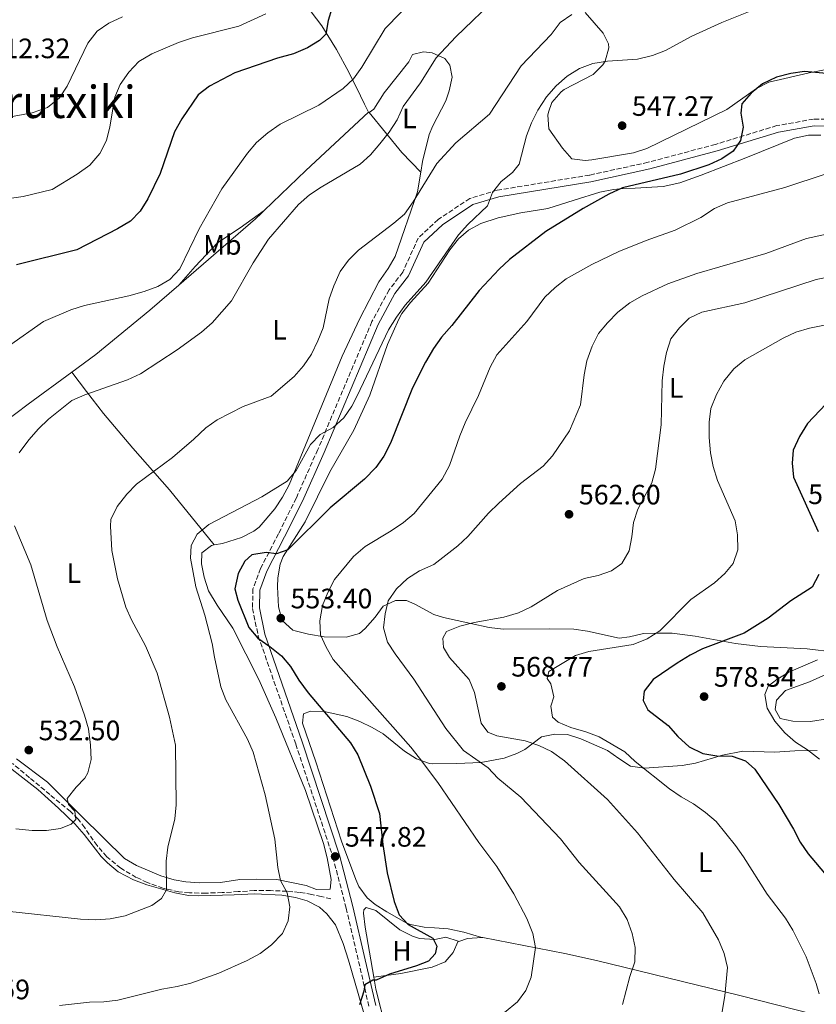
# Model space of a CAD drawing. Units: metres. Extents: x 586982 to 590423, y 4728979 to 4731336.
# Drawn here: x 588218 to 588502, y 4729641 to 4729992 of the extents above; entities that cross this region are included whole.
import ezdxf
from ezdxf.enums import TextEntityAlignment as Align

# ---------------------------------------------------------------- set-up
doc = ezdxf.new("R2010")
doc.units = ezdxf.units.M
doc.header["$MEASUREMENT"] = 0
doc.linetypes.add('DGN Style 3', pattern=[2.435890702152634, 1.739921930109024, -0.6959687720436097])
for name, color, linetype, lineweight in [('Balsa-alberca', 142, 'Continuous', 0), ('Barranco lineal', 142, 'DGN Style 3', 13), ('Camino', 7, 'DGN Style 3', 0), ('Cota de punto acotado terreno', 7, 'Continuous', 0), ('Curva de nivel directora', 30, 'Continuous', 30), ('Curva de nivel intermedia', 30, 'Continuous', 0), ('Etiqueta de uso rústico', 92, 'Continuous', 0), ('Línea de cambio de uso (parcela vista)', 92, 'Continuous', 0), ('Margen derecho', 7, 'Continuous', 0), ('Punto acotado terreno (símbolo)', 7, 'Continuous', 0), ('Texto de Área (paraje) menor', 7, 'Continuous', 0)]:
    doc.layers.add(name, color=color, linetype=linetype, lineweight=lineweight)
doc.styles.add('Style-Arial', font='arial.ttf')

# ---------------------------------------------------------------- blocks, each defined once
blk = doc.blocks.new('5PATER')
at = {"layer": 'Balsa-alberca', "linetype": 'Continuous', "lineweight": 0}
h = blk.add_hatch(color=51, dxfattribs=at)
edge = h.paths.add_edge_path()
edge.add_ellipse((0, 0), major_axis=(-0.1095731443231308, -0.1110710700762829), ratio=0.9994222409660317, start_angle=0, end_angle=360)

msp = doc.modelspace()

# ---------------------------------------------------------------- linework, layer by layer
at = {"layer": 'Barranco lineal', "color": 142, "linetype": 'DGN Style 3', "lineweight": 13}
msp.add_polyline3d([(588328.5700000003, 4729678.949999999, 546.3399999999965), (588325.1699999999, 4729679.74, 545.929999999993), (588321.7800000003, 4729680.529999999, 545.5099999999948), (588317.4100000003, 4729681.26, 544.9799999999959), (588312.9800000004, 4729681.640000001, 544.4600000000064), (588307.1200000001, 4729681.91, 543.8800000000047), (588301.2699999996, 4729681.880000001, 543.3000000000029), (588295.5800000001, 4729681.539999999, 542.4199999999983), (588289.8899999997, 4729681.16, 541.529999999999), (588284.04, 4729681, 540.8300000000017), (588278.1799999997, 4729681.08, 540.1399999999994), (588274.3600000005, 4729681.449999999, 539.679999999993), (588268.7300000004, 4729682.779999999, 538.9900000000052), (588263.1699999999, 4729684.789999999, 538.3000000000029), (588259.2000000002, 4729686.600000001, 537.75), (588253.7000000002, 4729689.9, 536.8699999999953), (588248.7000000002, 4729693.99, 536.1399999999994), (588245.2699999996, 4729697.92, 535.6900000000023), (588240.8399999999, 4729704.33, 535.1000000000058), (588238.5, 4729707.390000001, 534.8099999999977), (588235.7800000003, 4729710.100000001, 534.5), (588228.4800000004, 4729716.109999999, 533.7200000000012), (588221.1799999997, 4729722.140000001, 532.9499999999971), (588215.1100000005, 4729727.25, 532.3399999999965)], dxfattribs=at)
at = {"layer": 'Camino', "color": 7, "linetype": 'DGN Style 3', "lineweight": 0}
msp.add_polyline3d([(588507.4299999987, 4729956.890000002, 551.5200000000042), (588500.6200000002, 4729956.970000002, 551.279999999999), (588487.5199999998, 4729954.640000001, 551.279999999999), (588465.6299999985, 4729947.95, 549.8099999999978), (588441.6299999993, 4729941.560000001, 549.0700000000071), (588420.7600000016, 4729937, 548.0899999999966), (588387.8799999978, 4729931.590000001, 544.6600000000036), (588378.1200000012, 4729928.699999999, 543.6699999999983), (588366.7899999988, 4729921.170000001, 542.6900000000023), (588359.6899999998, 4729914.560000001, 542.1999999999971), (588354.1800000002, 4729902.380000002, 543.429999999993), (588349.3299999975, 4729896.11, 543.429999999993), (588343.23, 4729884.76, 543.6699999999983), (588323.8999999979, 4729839.119999999, 545.3899999999994), (588316.2299999989, 4729821.840000002, 547.1100000000007), (588309.8799999988, 4729809.070000002, 549.0700000000071), (588303.530000001, 4729796.750000002, 550.5399999999937), (588300.8099999984, 4729789.470000002, 550.7899999999937), (588300.6599999988, 4729782.460000002, 550.7899999999937), (588302.7100000005, 4729772.640000001, 550.300000000003), (588316.0700000003, 4729734.150000001, 547.8399999999965), (588329.3099999992, 4729693.850000001, 547.6000000000059), (588334.05, 4729675.62, 547.8399999999965), (588338.469999999, 4729656.619999999, 548.8300000000019), (588342.1799999995, 4729640.380000001, 550.7899999999937)], dxfattribs=at)
at = {"layer": 'Curva de nivel directora', "color": 30, "linetype": 'Continuous', "lineweight": 30, "flags": 128}
for points, elevation in [([(588328.9800000007, 4729996.420000001), (588327.6199999994, 4729992.12), (588326.779999999, 4729987.2), (588324.5100000004, 4729984.990000002), (588320.25, 4729982.37), (588315.3199999993, 4729980.220000002), (588309.5700000003, 4729978.65), (588294.36, 4729973.420000001), (588285.2699999994, 4729968.690000001), (588281.2699999985, 4729965.670000001), (588275.4599999993, 4729957.07), (588272.8799999999, 4729952.380000001), (588267.73, 4729937.560000001), (588263.3699999992, 4729928.550000002), (588260.6600000003, 4729924.160000001), (588257.2000000001, 4729920.54), (588252.5499999986, 4729917.789999999), (588238.0699999991, 4729910.37), (588216.5099999986, 4729904.99)], 525.0000000000001), ([(588506.539999999, 4729973.09), (588497.4199999995, 4729973.930000001), (588492.4699999986, 4729973.230000001), (588487.3599999989, 4729971.86), (588482.399999999, 4729969.590000002), (588478.3400000001, 4729966.17), (588475.0399999986, 4729962.36), (588474.7300000001, 4729959.140000002), (588475.5199999991, 4729954.039999999), (588474.529999999, 4729949.33), (588471.9200000005, 4729945.560000001), (588467.8599999992, 4729942.800000001), (588463.3199999996, 4729940.699999999), (588453.2099999998, 4729937.380000004), (588432.5299999999, 4729932.420000001), (588427.6699999984, 4729930.200000001), (588418.4699999985, 4729925.090000002), (588405.1899999992, 4729916.87), (588392.2699999998, 4729906.880000002), (588388.5799999996, 4729903.500000002), (588381.4400000004, 4729895.800000002), (588371.6799999994, 4729883.410000003), (588368.0499999993, 4729879.270000001), (588365.1399999993, 4729875.210000001), (588362.3099999995, 4729870.350000001), (588357.629999999, 4729861.100000001), (588349.8799999997, 4729841.400000001), (588347.5100000004, 4729836.810000001), (588344.6000000001, 4729832.750000002), (588340.5199999987, 4729828.609999999), (588328.3799999994, 4729818.400000001), (588313.2800000008, 4729803.45), (588309.1799999992, 4729801.980000002), (588305.5599999982, 4729802.449999999), (588300.4599999997, 4729801.560000001), (588297.9699999997, 4729799.310000001), (588295.4899999987, 4729794.980000001), (588294.3499999989, 4729789.480000001), (588295.4199999995, 4729785.430000001), (588299.369999999, 4729775.75), (588302.5099999994, 4729771.850000001)], 550.0000000000001), ([(588509.3199999996, 4729859.990000002), (588498.4900000001, 4729848.4), (588495.5300000008, 4729843.770000001), (588493.2899999989, 4729838.949999999), (588492.9899999994, 4729834.340000001), (588493.480000001, 4729829.36), (588502.2899999999, 4729809.880000001)], 575.0000000000001), ([(588502.4499999986, 4729794.57), (588500.0899999982, 4729790.140000002), (588492.4399999996, 4729785.230000001), (588484.3799999994, 4729779.02), (588475.8200000009, 4729773.689999999), (588461.0399999997, 4729768.080000001), (588456.5699999993, 4729765.840000002), (588451.9499999991, 4729763.040000001), (588443.4299999987, 4729757.140000002), (588440.1999999988, 4729752.970000002), (588439.8899999983, 4729749.680000001), (588441.4900000007, 4729746.400000002), (588448.7999999998, 4729740.710000001), (588452.28, 4729736.820000002), (588456.2599999986, 4729733.189999999), (588461.1799999982, 4729730.720000003), (588466.1200000002, 4729729.960000002), (588471.5499999995, 4729729.79), (588476.2900000003, 4729728.200000001), (588479.6399999986, 4729725.240000002), (588488.2499999985, 4729712.65), (588493.4699999999, 4729703.790000001), (588495.7999999991, 4729699.130000004), (588498.6699999989, 4729695.04), (588505.8199999993, 4729686.590000001)], 575.0000000000001), ([(588302.5099999994, 4729771.850000001), (588306.8500000001, 4729768.980000001), (588310.9800000008, 4729765.610000002), (588314.1399999991, 4729761.74), (588317.1099999996, 4729756.869999999), (588320.4800000003, 4729752.380000001), (588335.599999999, 4729734.630000002), (588338.1399999983, 4729730.32), (588342.7400000005, 4729719.140000002), (588345.9099999999, 4729709.4), (588347.0499999999, 4729698.29), (588348.6900000006, 4729688.28), (588351.1299999991, 4729677.970000002), (588352.9399999996, 4729673.310000001), (588356.1499999993, 4729669.78), (588364.8699999988, 4729664.930000001), (588366.3699999986, 4729662.100000001), (588365.7999999986, 4729659.300000002), (588363.3800000001, 4729656.789999999), (588359.0399999993, 4729655.050000003), (588349.4500000004, 4729652.090000001), (588344.7199999986, 4729649.990000002), (588343.5400000006, 4729649.980000001), (588340.6500000006, 4729648.250000001), (588340.2999999997, 4729645.980000002), (588338.82, 4729641.160000001)], 550.0000000000001)]:
    msp.add_lwpolyline(points, dxfattribs=dict(at, elevation=elevation))
at = {"layer": 'Curva de nivel intermedia', "color": 30, "linetype": 'Continuous', "lineweight": 0, "flags": 128}
for points, elevation in [([(588388.1400000014, 4730000.970000002), (588373.1700000003, 4729986.34), (588366.0500000012, 4729978.850000001), (588360.5000000012, 4729969.869999999), (588354.3299999998, 4729961.489999999), (588352.1799999997, 4729956.649999999), (588349.4100000003, 4729952.350000001), (588346.0199999994, 4729948.09), (588342.7200000003, 4729944.249999999), (588339.03, 4729940.880000001), (588325.1200000006, 4729932.749999999), (588320.9500000019, 4729929.96), (588316.9900000012, 4729926.54), (588306.4000000008, 4729914.199999999), (588300.88, 4729905.679999999), (588293.1700000009, 4729892.119999998), (588286.280000002, 4729884.289999999), (588282.4900000012, 4729881.019999998), (588273.7600000005, 4729874.76), (588260.6800000003, 4729866.189999999), (588256.1500000019, 4729864.06), (588240.8499999997, 4729858.689999999), (588236.2899999999, 4729856.63), (588227.9600000017, 4729850.019999999), (588224.3300000017, 4729846.580000001)], 535), ([(588358.8899999997, 4730000.509999999), (588347.8700000002, 4729989.310000001), (588339.6600000004, 4729975.499999999), (588336.6299999994, 4729971.34), (588332.9900000006, 4729967.899999999), (588324.230000001, 4729961.939999999), (588310.4600000001, 4729955.109999999), (588306.1000000014, 4729952.09), (588302.1100000015, 4729948.569999999), (588298.8100000002, 4729944.810000001), (588289.6799999995, 4729932.060000001), (588281.6200000016, 4729917.829999999), (588274.7599999997, 4729903.600000001), (588271.2400000015, 4729899.8), (588266.940000001, 4729897.23)], 530.0000000000001), ([(588254.3400000012, 4729993.4), (588249.4200000018, 4729991.13), (588245.3200000002, 4729988.28), (588241.9200000004, 4729984.09), (588234.6200000002, 4729968.720000001), (588231.8900000011, 4729964.539999999), (588227.5700000006, 4729961.109999999), (588222.0899999999, 4729959.17), (588211.170000001, 4729957.220000001)], 515.0000000000001), ([(588305.4100000008, 4729994.470000002), (588295.7900000005, 4729990.130000001), (588279.23, 4729985.939999999), (588274.2600000012, 4729984.33), (588264.7300000004, 4729980.210000001), (588260.1799999997, 4729977.49), (588256.6200000012, 4729973.749999999), (588253.520000001, 4729969.350000001), (588251.5300000017, 4729964.759999999), (588249.8300000007, 4729954.249999999), (588248.5800000012, 4729949.300000001), (588246.2000000008, 4729944.679999998), (588242.6700000013, 4729940.579999999), (588238.1500000019, 4729937.289999999), (588229.2100000011, 4729931.810000001), (588218.9600000005, 4729929.390000001), (588213.9300000014, 4729928.63)], 520), ([(588414.4299999995, 4729994.270000001), (588410.3300000001, 4729991.409999999), (588407.1400000005, 4729987.109999998), (588396.3700000015, 4729975.899999999), (588385.1100000006, 4729958.769999999), (588373.1400000012, 4729948.489999999), (588366.3200000017, 4729941.130000001), (588357.9000000017, 4729927.42), (588354.8300000007, 4729923.09), (588351.0300000008, 4729919.84), (588338.4500000011, 4729910.25), (588334.8500000003, 4729906.640000001), (588331.9199999999, 4729902.59), (588329.6800000003, 4729897.560000001), (588328.0000000016, 4729892.84), (588325.8899999994, 4729882.520000001), (588323.9000000001, 4729877.929999999), (588321.6300000014, 4729873.15), (588318.8799999999, 4729868.970000001), (588315.5400000005, 4729865.210000001), (588307.2500000002, 4729858.190000001), (588297.3200000017, 4729854.46), (588288.0400000011, 4729849.759999999), (588283.9599999996, 4729846.869999999), (588279.7500000009, 4729842.83), (588272.1199999999, 4729836.369999998), (588259.3400000014, 4729826.770000001), (588255.8300000001, 4729823.220000001)], 540.0000000000001), ([(588477.360000001, 4729995.180000001), (588467.8700000005, 4729991.390000002), (588457.2700000012, 4729986.500000001), (588447.8200000008, 4729981.369999999), (588443.1500000015, 4729979.599999999), (588437.8699999999, 4729978.289999999), (588427.1699999999, 4729977.59), (588421.9100000006, 4729976.739999999), (588417.2200000011, 4729975.029999999), (588412.790000001, 4729972.260000001), (588408.8300000003, 4729968.81), (588405.3700000002, 4729964.949999999), (588402.3300000004, 4729960.159999999), (588400.1100000008, 4729955.680000001), (588398.24, 4729950.98), (588395.740000001, 4729940.92), (588393.250000001, 4729937.91), (588389.2600000014, 4729934.689999999), (588386.1900000002, 4729930.739999999), (588384.4500000011, 4729925.99), (588377.4000000014, 4729919.439999999), (588374.0199999996, 4729915.76), (588362.3800000009, 4729898.77), (588355.0300000017, 4729890.63), (588351.9600000005, 4729886.369999999), (588349.1300000009, 4729881.81), (588337.9800000017, 4729858.310000001), (588336.0000000015, 4729854.569999999), (588333.1600000005, 4729850.439999999), (588329.4000000008, 4729846.989999999), (588324.8000000009, 4729844.459999999), (588321.3099999996, 4729840.890000001), (588316.2300000011, 4729831.67), (588312.9500000001, 4729827.880000001), (588303.9800000002, 4729822.329999999), (588285.1100000008, 4729812.480000001), (588280.9800000002, 4729809.000000001), (588278.8300000001, 4729804.899999999), (588278.5999999997, 4729800.390000001), (588280.4500000004, 4729790.220000001), (588283.630000001, 4729780.109999998)], 545), ([(588505.1100000007, 4729937.449999999), (588490.3899999998, 4729932.559999999), (588469.890000001, 4729927.060000001), (588465.2999999999, 4729925.08), (588460.3700000013, 4729921.939999999), (588451.2400000006, 4729917.369999999), (588440.9800000011, 4729913.73), (588431.2100000011, 4729909.77), (588421.5700000008, 4729905.140000001), (588412.4800000003, 4729900.010000001), (588408.5000000017, 4729896.98), (588404.8700000017, 4729893.499999999), (588398.4200000011, 4729884.849999999), (588387.7000000011, 4729872.859999999), (588385.3000000005, 4729868.470000001), (588381.1699999999, 4729858.409999999), (588376.4900000016, 4729848.670000001), (588374.5100000014, 4729844.079999999), (588370.820000001, 4729833.489999999), (588368.1900000002, 4729828.63), (588358.2900000006, 4729816.289999999), (588354.4400000017, 4729813.109999998), (588350.0600000006, 4729810.140000001), (588340.8499999995, 4729804.529999998), (588336.690000002, 4729801.019999999), (588329.9000000015, 4729792.810000001), (588327.4899999998, 4729788.15), (588325.5600000009, 4729783.539999999), (588324.6199999999, 4729778.099999999), (588324.8800000013, 4729773.099999999), (588326.9199999998, 4729768.66), (588329.4500000001, 4729764.34), (588357.03, 4729733.039999999), (588360.1600000014, 4729729.140000001), (588366.7000000017, 4729720.4), (588381.350000001, 4729699.01), (588387.6699999998, 4729690.519999998), (588393.8300000001, 4729680.789999999), (588398.3899999998, 4729671.899999999), (588400.4999999999, 4729666.55), (588401.49, 4729661.640000001), (588399.97, 4729651.069999999), (588398.0600000012, 4729646.220000002), (588395.0700000006, 4729642.210000001), (588390.4400000015, 4729638.439999999)], 555.0000000000001), ([(588508.5100000005, 4729916.609999998), (588498.0800000011, 4729914.439999999), (588483.5700000003, 4729909.05), (588458.99, 4729901.91), (588448.6400000011, 4729898.24), (588439.5199999993, 4729893.899999999), (588435.1500000019, 4729891.470000001), (588430.9000000005, 4729888.09), (588427.2000000012, 4729884.38), (588423.9300000012, 4729880.54), (588421.7300000017, 4729876.05), (588419.8400000008, 4729870.74), (588418.8900000008, 4729865.83), (588417.570000002, 4729855.09), (588413.6100000013, 4729845.87), (588407.5800000008, 4729836.92), (588404.2500000005, 4729833.189999999), (588396.13, 4729827.029999999), (588388.3899999995, 4729819.98), (588384.790000001, 4729816.509999999), (588377.4400000017, 4729808.16), (588373.7800000004, 4729804.760000001), (588365.2700000011, 4729798.130000001), (588360.2000000017, 4729795.939999999), (588355.9100000003, 4729793.180000001), (588351.9100000014, 4729789.499999999), (588349.0400000014, 4729785.24), (588347.9200000016, 4729780.560000001), (588347.3800000007, 4729775.58), (588348.770000001, 4729770.49), (588351.470000001, 4729766.279999999), (588358.1100000017, 4729757.249999999), (588369.5700000017, 4729739.71), (588375.7899999998, 4729731.829999999), (588384.600000001, 4729725.609999998), (588388.1000000013, 4729722.039999999), (588396.32, 4729715.149999999), (588410.4400000018, 4729700.34), (588417.0700000013, 4729691.880000002), (588431.39, 4729676.069999999), (588434.2199999997, 4729671.640000001), (588435.99, 4729666.55), (588437.0800000008, 4729661.55), (588436.930000001, 4729656.55), (588435.0700000013, 4729651.269999999), (588432.4600000007, 4729641.310000001)], 560), ([(588516.6399999998, 4729902.789999999), (588501.4699999996, 4729899.8), (588476.1400000005, 4729891.499999999), (588460.7600000004, 4729888.09), (588456.2100000016, 4729886.019999998), (588452.8600000012, 4729882.539999999), (588449.7300000018, 4729878.650000001), (588448.1500000015, 4729873.760000001), (588447.2300000007, 4729868.84), (588446.700000001, 4729863.609999998), (588446.320000001, 4729848.009999999), (588444.22, 4729832.159999999), (588442.9700000006, 4729827.310000001), (588437.9900000005, 4729817.930000001), (588436.4000000012, 4729813.189999999), (588435.8800000005, 4729807.979999999), (588434.8300000001, 4729803.089999998), (588432.2500000005, 4729798.539999997), (588428.5500000013, 4729795.849999999), (588423.8300000007, 4729794.21), (588418.8000000014, 4729793.130000001), (588409.3399999999, 4729788.849999998), (588399.9900000001, 4729783.03), (588395.4500000007, 4729780.940000001), (588390.2000000001, 4729779.349999999), (588379.6800000013, 4729777.439999999), (588374.5899999995, 4729776.189999998), (588369.8300000009, 4729774.220000001), (588368.4600000007, 4729771.839999998), (588368.7400000001, 4729768.62), (588370.8700000002, 4729765.039999999), (588377.9000000021, 4729757.12), (588379.7500000006, 4729752.470000001), (588382.1800000002, 4729741.640000002), (588384.5300000017, 4729738.369999999), (588387.7000000011, 4729737.130000001), (588397.7900000007, 4729735.289999999), (588402.7300000004, 4729733.639999999), (588407.2300000021, 4729731.46), (588411.820000001, 4729728.17), (588427.160000001, 4729714.41), (588437.8600000008, 4729702.499999999), (588450.9600000012, 4729685.810000001), (588461.1100000012, 4729673.98), (588466.6600000011, 4729664.38), (588468.7000000018, 4729659.519999999), (588469.92, 4729654.5), (588469.0300000004, 4729644.349999998), (588467.22, 4729633.769999999)], 565.0000000000001), ([(588266.940000001, 4729897.23), (588262.0599999994, 4729895.509999999), (588256.5899999999, 4729893.939999999), (588240.8099999995, 4729890.550000001), (588235.8800000009, 4729888.91), (588226.130000001, 4729884.769999999), (588213.7100000002, 4729876.039999999)], 530.0000000000001), ([(588453.410000001, 4729715.3), (588449.2100000011, 4729718.21), (588436.9800000002, 4729727.890000001), (588433.3600000015, 4729731.34), (588424.1600000014, 4729736.750000001), (588419.49, 4729738.529999999), (588414.15, 4729740.079999999), (588409.5600000012, 4729741.930000001), (588407.5400000006, 4729743.789999999), (588407.0199999998, 4729747.699999998), (588408.0900000005, 4729750.939999999), (588407.0100000009, 4729755.640000001), (588405.6100000016, 4729757.569999999), (588406.2500000009, 4729760.01), (588415.7000000012, 4729765.759999999), (588420.5000000001, 4729767.180000001), (588436.2500000015, 4729769.640000002), (588441.3000000007, 4729771.710000001), (588445.8200000003, 4729774.529999999), (588456.850000001, 4729785.67), (588465.3200000002, 4729791.589999998), (588469.0100000004, 4729794.960000001), (588471.980000001, 4729798.509999999), (588473.6300000004, 4729803.390000001), (588473.520000001, 4729808.689999999), (588472.6200000001, 4729813.779999999), (588466.3600000016, 4729828.08), (588464.8200000017, 4729833.119999998), (588463.8400000003, 4729838.02), (588463.4, 4729843.42), (588463.3799999999, 4729848.859999998), (588463.97, 4729853.82), (588466.0100000007, 4729858.769999999), (588468.6100000002, 4729863.53), (588472.2400000001, 4729867.92), (588476.1100000015, 4729871.08), (588489.7700000008, 4729878.880000001), (588494.3100000003, 4729880.970000001), (588499.1800000007, 4729882.42), (588504.4700000016, 4729883.539999999)], 570.0000000000001), ([(588224.3300000017, 4729846.580000001), (588220.97, 4729842.62), (588217.4400000006, 4729837.970000001)], 535), ([(588255.8300000001, 4729823.220000001), (588252.3699999999, 4729818.8), (588250.2199999996, 4729814.249999999), (588249.9900000016, 4729811.869999998), (588250.5700000006, 4729803.109999998), (588252.5000000017, 4729793.07), (588255.5300000004, 4729782.970000001), (588257.5800000001, 4729778.41), (588262.530000001, 4729769.220000001), (588266.6700000005, 4729759.429999999), (588271.0200000004, 4729743.789999999), (588273.1900000006, 4729733.730000001), (588273.4499999998, 4729712.470000001), (588272.9300000013, 4729707.499999999), (588270.4500000002, 4729697.369999999), (588269.9200000005, 4729692.4), (588269.9500000018, 4729682.199999998), (588268.1900000004, 4729679.119999998), (588264.7900000007, 4729676.600000001), (588255.2399999998, 4729672.949999999), (588249.9100000011, 4729671.779999998), (588244.7800000014, 4729671.470000001), (588239.35, 4729671.650000001), (588213.1200000001, 4729674.529999999)], 540.0000000000001), ([(588215.8, 4729811.989999999), (588221.6000000003, 4729798.07), (588227.49, 4729778.15), (588231.0700000008, 4729768.779999998), (588237.1900000008, 4729754.5), (588240.8300000018, 4729744.399999999), (588242.1900000009, 4729739.59), (588242.9400000018, 4729733.749999999), (588243.1699999998, 4729728.680000001), (588241.9600000007, 4729723.829999999), (588240.8400000008, 4729722.01), (588237.7699999998, 4729718.739999999), (588234.6000000001, 4729714.699999998), (588235.0700000018, 4729712.600000001), (588237.3899999997, 4729710.17), (588237.7100000015, 4729707.250000001), (588236.0000000016, 4729705.529999999), (588232.2000000018, 4729704.09), (588227.2599999999, 4729703.27), (588222.1600000013, 4729703.27), (588216.3000000007, 4729703.92)], 535), ([(588283.630000001, 4729780.109999998), (588286.3300000012, 4729770.019999999), (588287.0800000001, 4729765.079999999), (588289.38, 4729754.539999999), (588291.1500000003, 4729749.859999999), (588298.8799999995, 4729735.87), (588300.9100000013, 4729731.289999999), (588305.1500000014, 4729716.02), (588308.6400000005, 4729700.189999999), (588309.6599999998, 4729690.16), (588310.6800000012, 4729685.509999999), (588313.0500000005, 4729681.05), (588314.0000000005, 4729676.139999999), (588313.4100000004, 4729671.140000002), (588311.3300000017, 4729666.600000001), (588307.4400000002, 4729662.509999999), (588303.4300000003, 4729659.519999999), (588298.7300000021, 4729656.92), (588288.7000000004, 4729652.42), (588278.6199999999, 4729648.939999999), (588273.7699999994, 4729647.699999998), (588268.2900000011, 4729646.809999999), (588252.6500000014, 4729642.88), (588247.7000000007, 4729642.199999998), (588242.5900000009, 4729642.089999998), (588231.8300000008, 4729640.91)], 545), ([(588502.0400000018, 4729764.23), (588491.8100000013, 4729759.769999999), (588487.530000001, 4729757.189999999), (588484.4599999998, 4729754.8), (588483.1900000003, 4729751.769999999), (588484.0399999997, 4729746.9), (588486.8400000003, 4729742.31), (588490.3600000008, 4729738.099999999), (588494.1600000006, 4729734.849999999), (588498.4200000009, 4729732.039999999), (588502.69, 4729728.739999999)], 580.0000000000001), ([(588502.5600000004, 4729645.07), (588501.5299999999, 4729648.800000001), (588497.9400000003, 4729658.3), (588493.1600000014, 4729667.76), (588490.5400000018, 4729672.02), (588484.1, 4729680.640000001), (588475.6300000009, 4729693.899999999), (588472.7400000008, 4729697.98), (588465.8699999999, 4729706.49), (588462.0700000002, 4729709.759999999), (588457.8000000009, 4729712.829999999), (588453.410000001, 4729715.3)], 570.0000000000001)]:
    msp.add_lwpolyline(points, dxfattribs=dict(at, elevation=elevation))
at = {"layer": 'Línea de cambio de uso (parcela vista)', "color": 92, "linetype": 'Continuous', "lineweight": 0, "extrusion": (-0.6608088961566614, 0.697107897455359, 0.2781585556217595), "elevation": 2908658.738000239, "flags": 128}
msp.add_lwpolyline([(-3680956.407954583, -841755.4154857703), (-3680976.882912025, -841755.8319202866), (-3681007.475633839, -841754.9574078025)], dxfattribs=at)
at = {"layer": 'Línea de cambio de uso (parcela vista)', "color": 92, "linetype": 'Continuous', "lineweight": 0, "extrusion": (-0.1024083886836909, 0.1216099624660403, 0.987280881490277), "elevation": 515485.3249769642, "flags": 128}
msp.add_lwpolyline([(-3496765.344195834, -3197744.282526341), (-3496765.344195834, -3197744.534121255)], dxfattribs=at)
at = {"layer": 'Línea de cambio de uso (parcela vista)', "color": 92, "linetype": 'Continuous', "lineweight": 0, "extrusion": (-0.697974628718487, -0.4765378762617562, 0.5345494085238758), "elevation": -2664367.679360407, "flags": 128}
msp.add_lwpolyline([(-3574568.230117166, 1685849.829095113), (-3574577.786449038, 1685846.835498424), (-3574596.108347597, 1685843.711745357)], dxfattribs=at)
at = {"layer": 'Línea de cambio de uso (parcela vista)', "color": 92, "linetype": 'Continuous', "lineweight": 0, "extrusion": (-0.4274165524557175, 0.470805567790089, 0.7717883181447622), "elevation": 1975834.595848668, "flags": 128}
msp.add_lwpolyline([(-3614834.720621882, -2397300.067115011), (-3614870.896234646, -2397298.919098835), (-3614873.618495661, -2397299.003209413), (-3614875.209338807, -2397299.060635077)], dxfattribs=at)
at = {"layer": 'Línea de cambio de uso (parcela vista)', "color": 92, "linetype": 'Continuous', "lineweight": 0}
for points in [[(588281.5716000004, 4730054.510299999, 509.7825000000012), (588286.1399999997, 4730054.609999999, 509.7100000000065), (588288.0199999996, 4730053.58, 509.7899999999936), (588290.8600000005, 4730049.460000001, 510.5099999999948), (588297.2300000004, 4730033.92, 512.2899999999936), (588304.3899999997, 4730019.789999999, 515.3399999999965), (588309.0499999998, 4730011.859999999, 517.1199999999953), (588315.5, 4730002.230000001, 519.3600000000006), (588318.4500000002, 4729998.560000001, 520.779999999999), (588321.5300000003, 4729995.16, 522.7299999999959), (588325.3799999999, 4729990.24, 525), (588330.5999999996, 4729981.730000001, 526.8099999999977), (588334.9600000001, 4729973.74, 528.429999999993), (588339.1200000001, 4729965.26, 532.029999999999), (588340.5800000001, 4729962.289999999, 532.8500000000058), (588342.0099999999, 4729959.460000001, 533.070000000007)], [(588518.5800000001, 4729977.230000001, 548.2899999999936), (588498.9900000002, 4729973.41, 549.1699999999983), (588490.4000000004, 4729971.42, 549.5200000000041), (588484.7100000001, 4729970.17, 549.279999999999), (588480.2599999999, 4729967.930000001, 549.279999999999), (588469.6600000003, 4729960.439999999, 549.279999999999), (588441.1299999999, 4729946.52, 548.5399999999936), (588436.4100000003, 4729944.91, 548.5399999999936), (588421.5700000003, 4729942.430000001, 548.5399999999936), (588419.2199999997, 4729942.199999999, 548.5399999999936), (588414.4000000004, 4729942.810000001, 548.3000000000029), (588411.1100000005, 4729946.560000001, 547.8600000000006), (588406.29, 4729953.449999999, 547.320000000007), (588405.8799999999, 4729958.390000001, 546.4499999999971), (588406.0899999999, 4729959.480000001, 546.3300000000017), (588407.3600000005, 4729962.859999999, 546.5800000000017), (588410.6399999997, 4729966.65, 546.3899999999994), (588411.75, 4729967.550000001, 546.3300000000017), (588422, 4729972.84, 546.0899999999965), (588425.4500000002, 4729976.27, 545.0399999999936), (588426.3099999996, 4729977.609999999, 544.6199999999953), (588427.6600000003, 4729982.4, 543.3300000000017), (588427.4800000004, 4729983.800000001, 542.8999999999943), (588425.6100000005, 4729987.65, 541.1900000000023), (588419.2300000004, 4729994.970000001, 538.6499999999943)], [(588342.1699999999, 4729959.27, 533.1000000000058), (588343.8899999997, 4729960.539999999, 533.3399999999965), (588347.5499999998, 4729966.350000001, 534.8099999999977), (588356.4000000004, 4729977.41, 534.5599999999977), (588357.6699999999, 4729979.99, 534.5599999999977), (588361.5999999996, 4729980.980000001, 534.070000000007), (588364.6600000003, 4729980.600000001, 534.070000000007), (588369.1699999999, 4729978.619999999, 534.320000000007), (588370.9500000002, 4729976.140000001, 534.320000000007), (588371.7800000003, 4729971.880000001, 535.3000000000029), (588370.7400000002, 4729967.050000001, 535.2899999999936), (588369.5, 4729963.51, 535.3000000000029), (588364.9199999999, 4729954.59, 535.7200000000012), (588363.6299999999, 4729951.42, 536.029999999999), (588361.2000000002, 4729941.84, 537.5500000000029), (588360.5899999999, 4729938.09, 538.279999999999)], [(588508.2100000001, 4729766.880000001, 580.2899999999936), (588498.3700000001, 4729768.09, 578.9799999999959), (588481.6799999997, 4729768.890000001, 576.1199999999953), (588472.75, 4729769.960000001, 573.9100000000036), (588458.3499999996, 4729772.600000001, 572.4400000000023), (588450.2300000004, 4729773.67, 570.2299999999959), (588445.3300000001, 4729773.730000001, 569.1900000000023), (588439.9400000004, 4729773.609999999, 568.7599999999948), (588435.0300000003, 4729772.390000001, 568.6300000000047), (588431.2699999996, 4729771.949999999, 568.5200000000041), (588420.0800000001, 4729774.369999999, 567.779999999999), (588415.1900000004, 4729775.15, 567.029999999999), (588406.5800000001, 4729775.17, 566.070000000007), (588389.9400000004, 4729775.15, 565.3300000000017), (588385.0199999996, 4729775.710000001, 564.7200000000012), (588378.4400000004, 4729777.08, 563.6100000000006), (588368.7300000004, 4729779.210000001, 562.529999999999), (588365.3200000003, 4729780.380000001, 562.1399999999994), (588358.4600000001, 4729784.029999999, 561.1600000000036), (588355.5599999996, 4729785.380000001, 561.6499999999943), (588351.6299999999, 4729785.359999999, 561.1600000000036), (588347.2199999997, 4729783.33, 559.9400000000023), (588344.3300000001, 4729779.33, 559.0399999999936), (588340.8200000003, 4729775.289999999, 558.1699999999983), (588338.7599999999, 4729773.619999999, 557.7299999999959), (588334.0499999998, 4729772.26, 556.6499999999943), (588326.1500000004, 4729772.42, 554.779999999999), (588320.5999999996, 4729773.350000001, 554.2899999999936), (588315.8499999996, 4729774.5, 553.179999999993), (588315.04, 4729774.76, 553.070000000007), (588311.1699999999, 4729778.189999999, 552.820000000007), (588309.9299999997, 4729783.039999999, 552.3000000000029), (588309.5, 4729790.16, 551.6499999999943), (588309.6200000001, 4729793.449999999, 551.3500000000058), (588310.5099999999, 4729798.33, 550.7299999999959), (588311.5899999999, 4729801.02, 550.3699999999953), (588319.3799999999, 4729813.359999999, 548.8999999999943), (588328.2599999999, 4729831.25, 547.679999999993), (588336.7800000003, 4729846.100000001, 547.429999999993), (588342.4100000003, 4729858.51, 548.1600000000036), (588348.8099999996, 4729876.550000001, 547.179999999993), (588352.79, 4729885.67, 546.1000000000058), (588353.8799999999, 4729887.600000001, 545.9499999999971), (588356.9299999997, 4729891.539999999, 546.0099999999948), (588363.2999999998, 4729898.5, 546.4499999999971), (588370.9400000004, 4729910.359999999, 545.9499999999971), (588374.0800000001, 4729914.24, 546.0500000000029), (588377.6500000004, 4729917.32, 546.1999999999971), (588382.0800000001, 4729919.77, 546.3999999999943), (588388.2300000004, 4729921.800000001, 546.6900000000023), (588396.25, 4729923.539999999, 547.179999999993), (588405.8899999997, 4729925.050000001, 547.429999999993), (588415.3300000001, 4729928.050000001, 548.7700000000041), (588424.4199999999, 4729930.869999999, 549.6300000000047), (588429.2999999998, 4729931.880000001, 550.070000000007), (588432.8499999996, 4729932.210000001, 550.3699999999953), (588437.0199999996, 4729932.310000001, 550.3699999999953), (588446.9500000002, 4729932.939999999, 551.4900000000052), (588452.8799999999, 4729934.24, 551.9799999999959), (588460.54, 4729936.960000001, 552.3300000000017), (588476.4199999999, 4729943.17, 550.8600000000006), (588493.8099999996, 4729950.109999999, 552.3300000000017), (588498.7599999999, 4729951.199999999, 552.4199999999983), (588503.1299999999, 4729951.289999999, 552.5800000000017)], [(588360.5899999999, 4729938.09, 538.279999999999), (588359.4500000002, 4729931.01, 539.6600000000036), (588351.5300000003, 4729908.029999999, 541.429999999993), (588349.0300000003, 4729903.74, 541.6000000000058), (588345.7100000001, 4729898.99, 541.6699999999983), (588338.79, 4729885.689999999, 541.4600000000064), (588332.6600000003, 4729872.480000001, 541.5200000000041), (588324.5499999998, 4729852.779999999, 542.3000000000029), (588313.7000000002, 4729826.539999999, 544.8600000000006), (588311.3799999999, 4729822.16, 545.320000000007), (588308.5599999996, 4729818.050000001, 545.7599999999948), (588303.0300000003, 4729811.470000001, 546.6999999999971), (588301.1799999997, 4729810.07, 546.820000000007), (588296.7100000001, 4729807.82, 546.820000000007), (588289.9600000001, 4729805.66, 546.820000000007), (588286.9900000002, 4729805.16, 546.4499999999971)], [(588304.8600000005, 4729924.42, 532.6300000000047), (588296.2999999998, 4729918.180000001, 531.8999999999943), (588288.1299999999, 4729912.9, 530.6699999999983), (588280.2699999996, 4729904.380000001, 530.7899999999936), (588274.3600000005, 4729897.779999999, 531.9900000000052)], [(588236.25, 4729866.779999999, 532.7899999999936), (588244.79, 4729873.08, 532.3699999999953), (588264.0499999998, 4729888.869999999, 531.7100000000064), (588274.3600000005, 4729897.779999999, 531.9900000000052)], [(588139.9299999997, 4729785.58, 522.4199999999983), (588158.2599999999, 4729803.26, 523.3500000000058), (588171.8799999999, 4729816.630000001, 524.8699999999953), (588179.2100000001, 4729823.100000001, 526.7400000000052), (588190.6100000005, 4729832.24, 530.4100000000036), (588203.9699999997, 4729842.59, 532.8399999999965), (588211.8899999997, 4729848.65, 533.6399999999994), (588220.6600000003, 4729855.27, 533.570000000007), (588236.25, 4729866.779999999, 532.7899999999936)], [(588236.25, 4729866.779999999, 532.7899999999936), (588241.4400000004, 4729859.82, 534.5099999999948), (588247.54, 4729852.050000001, 536), (588258.0199999996, 4729839.59, 538.2200000000012), (588271.1299999999, 4729824.82, 541.4199999999983), (588286.9900000002, 4729805.16, 546.4499999999971)], [(588286.9900000002, 4729805.16, 546.4499999999971), (588286.0199999996, 4729804.99, 546.3300000000017), (588282.5899999999, 4729802.32, 546.0899999999965), (588282.4500000002, 4729798.460000001, 545.6000000000058), (588283.4400000004, 4729793.59, 545.8000000000029), (588285.0199999996, 4729788.82, 546.0599999999977), (588288.0700000003, 4729783.710000001, 546.25), (588293.6500000004, 4729775.5, 546.5599999999977), (588302.8899999997, 4729757.130000001, 547.429999999993), (588308.9199999999, 4729743.550000001, 547.4799999999959), (588319.5099999999, 4729717.59, 546.5), (588325.9199999999, 4729698.640000001, 546.3300000000017), (588327.25, 4729693.57, 546.5500000000029), (588328.6399999997, 4729685.83, 546.820000000007), (588328.3399999999, 4729682.460000001, 546.5800000000017), (588323.4199999999, 4729682.300000001, 546.1699999999983), (588319.8099999996, 4729683.689999999, 545.8399999999965), (588309.3499999996, 4729685.869999999, 544.6199999999953), (588301.9500000002, 4729685.99, 543.8800000000047), (588296.1699999999, 4729685.869999999, 542.8999999999943), (588289.2599999999, 4729684.789999999, 541.9199999999983), (588281.79, 4729684.66, 541.429999999993), (588276.8499999996, 4729685.02, 540.75), (588272.7000000002, 4729685.730000001, 540.1999999999971), (588267.9500000002, 4729687.210000001, 539.9600000000064), (588259.2800000003, 4729690.9, 539.1000000000058), (588255, 4729693.380000001, 538.429999999993), (588247.7000000002, 4729700.600000001, 537.5099999999948), (588239.3700000001, 4729708.83, 535.5399999999936), (588227.5599999996, 4729720.57, 533.8300000000017), (588216.5, 4729728.859999999, 532.8500000000058)], [(588505.5199999996, 4729743.119999999, 582.6399999999994), (588499.5099999999, 4729742.210000001, 581.8600000000006), (588493.2599999999, 4729742.279999999, 581.029999999999), (588488.6699999999, 4729743.289999999, 580.529999999999), (588486.9600000001, 4729746.42, 580.2899999999936), (588487.4199999999, 4729749.789999999, 580.2899999999936), (588490.6200000001, 4729753.27, 580.779999999999), (588499.1200000001, 4729756.380000001, 581.029999999999), (588511.2199999997, 4729761.76, 581.2700000000041)], [(588382.4199999999, 4729665.16, 552.8300000000017), (588375.9800000004, 4729667.130000001, 551.6000000000058), (588370.3499999996, 4729668.220000001, 551.6000000000058), (588365.4500000002, 4729668.65, 550.6699999999983), (588361.8300000001, 4729668.810000001, 550.3800000000047), (588356.9500000002, 4729669.850000001, 550.6199999999953), (588355.3899999997, 4729670.460000001, 550.6199999999953), (588348.5300000003, 4729674.27, 549.6399999999994), (588344.3399999999, 4729676.970000001, 549.529999999999), (588341.5099999999, 4729679.289999999, 549.3999999999943), (588338.5999999996, 4729683.33, 548.6900000000023), (588337.4500000002, 4729685.859999999, 548.4199999999983), (588332.3799999999, 4729699.480000001, 548.0800000000017), (588323.2100000001, 4729727.800000001, 547.679999999993), (588318.4600000001, 4729741.59, 548.4199999999983), (588318.8399999999, 4729744.970000001, 548.1699999999983), (588321.3300000001, 4729745.869999999, 548.9100000000036), (588326.1500000004, 4729745.74, 549.8899999999994), (588334.2800000003, 4729743.939999999, 550.6199999999953), (588338.9100000003, 4729742.180000001, 551.6199999999953), (588343.2599999999, 4729740.039999999, 552.9199999999983), (588347.1699999999, 4729737.75, 553.8099999999977), (588354.7699999996, 4729731.609999999, 553.320000000007), (588359.0999999996, 4729728.92, 554.1399999999994), (588363.6900000004, 4729727.210000001, 555.0399999999936), (588364.9199999999, 4729727.100000001, 555.279999999999), (588373.4400000004, 4729727.230000001, 557), (588382.04, 4729727.600000001, 559.9400000000023), (588390.3799999999, 4729729.100000001, 562.1499999999943), (588394.9000000004, 4729730.800000001, 563.5), (588397.6799999997, 4729732.199999999, 564.3600000000006), (588403.5999999996, 4729736.66, 565.3399999999965), (588408.4100000003, 4729737.65, 566.570000000007), (588412.9100000003, 4729737.52, 567.5500000000029), (588417.6600000003, 4729735.970000001, 567.7899999999936), (588427.1699999999, 4729731.9, 567.5500000000029), (588431.25, 4729729.029999999, 567.820000000007), (588435.3899999997, 4729726.279999999, 568.5099999999948), (588440.29, 4729725.550000001, 569.7200000000012), (588453.7300000004, 4729726.439999999, 571.9600000000064), (588458.5700000003, 4729727.380000001, 572.7299999999959), (588468.1399999997, 4729730.230000001, 574.25), (588475.3899999997, 4729731.640000001, 575.3899999999994), (588486.8099999996, 4729731.310000001, 577.1100000000006), (588493.8799999999, 4729731.75, 579.320000000007), (588501.9100000003, 4729731.890000001, 580.0500000000029)], [(588208.5099999999, 4729730.07, 531.8500000000058), (588224.0899999999, 4729717.949999999, 533.5599999999977), (588231.5, 4729711.310000001, 534.6300000000047), (588237.3499999996, 4729705.65, 535.5200000000041), (588240.6299999999, 4729701.949999999, 536.029999999999), (588246.7699999996, 4729694.109999999, 536.9600000000064), (588248.9299999997, 4729691.82, 537.2400000000052), (588252.8200000003, 4729688.609999999, 537.4600000000064), (588258.29, 4729685.689999999, 537.7299999999959), (588262.9600000001, 4729684.01, 538.3999999999943), (588272.9400000004, 4729681.039999999, 540.429999999993), (588277.8700000001, 4729680.189999999, 540.8699999999953), (588281.4699999997, 4729679.970000001, 541.1699999999983), (588294.0800000001, 4729680.369999999, 542.3899999999994), (588301.4699999997, 4729680.74, 543.8600000000006), (588311.1200000001, 4729680.32, 544.1100000000006), (588315.9900000002, 4729679.49, 544.7700000000041), (588320.1399999997, 4729678.199999999, 545.3399999999965), (588324.5300000003, 4729675.930000001, 545.9400000000023), (588327.1600000003, 4729673.67, 546.320000000007), (588330.1900000004, 4729669.640000001, 546.4600000000064), (588332.9299999997, 4729663.01, 547.0500000000029), (588334.8899999997, 4729657.08, 547.7899999999936), (588344.4199999999, 4729624.27, 552.4499999999971)], [(588343.8399999999, 4729651.08, 549.6999999999971), (588340.8099999996, 4729668.859999999, 548.4799999999959), (588340.2599999999, 4729673.84, 548.2700000000041), (588340.3700000001, 4729675.050000001, 548.2299999999959), (588341.1699999999, 4729675.850000001, 548.2299999999959), (588344.6299999999, 4729674.75, 548.4799999999959), (588353.1900000004, 4729667.890000001, 549.2200000000012), (588357.6399999997, 4729665.619999999, 549.5399999999936), (588360.2000000002, 4729664.800000001, 549.7100000000064), (588365.6699999999, 4729664.51, 550.1999999999971), (588369.5999999996, 4729665.26, 550.1999999999971), (588373.9699999997, 4729663.810000001, 551.7700000000041)], [(588373.9699999997, 4729663.810000001, 551.7700000000041), (588372.1399999997, 4729659.779999999, 551.279999999999), (588369.2699999996, 4729656.550000001, 551.029999999999), (588364.6600000003, 4729654.550000001, 551.1000000000058), (588353.5499999998, 4729652.359999999, 549.8000000000029), (588343.8399999999, 4729651.08, 549.6999999999971)], [(588373.9699999997, 4729663.810000001, 551.7700000000041), (588374.1500000004, 4729663.76, 551.8300000000017), (588377.3200000003, 4729664.83, 551.6699999999983), (588382.4199999999, 4729665.16, 552.8300000000017)], [(588382.4199999999, 4729665.16, 552.8300000000017), (588382.7000000002, 4729665.180000001, 552.8899999999994), (588392.4699999997, 4729663.26, 553.8600000000006), (588412.0099999999, 4729659.430000001, 556.8399999999965), (588423.25, 4729656.960000001, 558.3699999999953), (588474.3600000005, 4729644.539999999, 565.3999999999943), (588500.9299999997, 4729637.710000001, 569.3300000000017), (588515.3600000005, 4729634.779999999, 572.4199999999983), (588519.2699999996, 4729634.050000001, 573), (588524.2000000002, 4729633.600000001, 572.9900000000052)], [(588350.2100000001, 4729604.630000001, 553.6300000000047), (588349.2300000004, 4729607.51, 553.6300000000047), (588348.9699999997, 4729610.57, 553.1399999999994), (588349.3399999999, 4729614.75, 553.1399999999994), (588349.5999999996, 4729619.699999999, 552.4799999999959), (588349.6100000005, 4729622.539999999, 552.1600000000036), (588349.1500000004, 4729627.49, 551.9199999999983), (588348.2699999996, 4729632.26, 551.6699999999983), (588344.5899999999, 4729646.710000001, 550), (588343.8399999999, 4729651.08, 549.6999999999971)]]:
    msp.add_polyline3d(points, dxfattribs=at)
at = {"layer": 'Margen derecho', "color": 7, "linetype": 'Continuous', "lineweight": 0}
msp.add_polyline3d([(588344.550000001, 4729640.960000002, 550.7899999999937), (588340.8500000017, 4729657.170000002, 548.8300000000019), (588336.4200000016, 4729676.210000001, 547.8399999999965), (588331.6499999972, 4729694.540000001, 547.6000000000059), (588318.3799999993, 4729734.930000001, 547.8399999999965), (588305.0699999987, 4729773.290000001, 550.300000000003), (588303.1099999985, 4729782.690000001, 550.7899999999937), (588303.2399999981, 4729789, 550.7899999999937), (588305.7600000016, 4729795.760000002, 550.5399999999937), (588312.0599999982, 4729807.970000003, 549.0700000000071), (588318.4400000018, 4729820.800000003, 547.1100000000007), (588326.1399999998, 4729838.150000001, 545.3899999999994), (588345.4299999994, 4729883.7, 543.6699999999983), (588351.3900000006, 4729894.78, 543.429999999993), (588356.2800000012, 4729901.11, 543.429999999993), (588361.7199999995, 4729913.11, 542.1999999999971), (588368.3099999987, 4729919.240000002, 542.6900000000023), (588379.1700000018, 4729926.460000002, 543.6699999999983), (588388.4200000009, 4729929.199999999, 544.6600000000036), (588421.2199999976, 4729934.600000001, 548.0899999999966), (588442.1999999993, 4729939.190000001, 549.0700000000071), (588466.3000000012, 4729945.600000001, 549.8099999999978), (588488.0899999999, 4729952.26, 551.279999999999), (588500.8199999991, 4729954.530000002, 551.279999999999), (588507.1700000016, 4729954.45, 551.5200000000042)], dxfattribs=at)

# ---------------------------------------------------------------- block references
at = {"layer": 'Punto acotado terreno (símbolo)', "color": 7, "linetype": 'Continuous', "lineweight": 0, "xscale": 10, "yscale": 10, "zscale": 10}
for p in [(588432.3799999979, 4729954.630000002, 547.2700000000051), (588413.4599999995, 4729816.07, 562.6000000000063), (588310.7199999993, 4729779.02, 553.3999999999943), (588389.3500000007, 4729754.699999999, 568.7700000000046), (588461.5799999983, 4729751.070000002, 578.5399999999936), (588220.9200000009, 4729732.000000001, 532.4900000000057), (588330.0899999995, 4729694.060000001, 547.820000000007)]:
    msp.add_blockref('5PATER', p, dxfattribs=at)

# ---------------------------------------------------------------- texts
at = {"layer": 'Cota de punto acotado terreno', "color": 7, "linetype": 'Continuous', "lineweight": 0, "style": 'Style-Arial'}
for s, p in [('512.32', (588206.579999998, 4729978.679999999, 512.320000000007)), ('547.27', (588435.8799999985, 4729958.130000001, 547.2700000000041)), ('562.60', (588416.9600000001, 4729819.57, 562.6000000000058)), ('576.70', (588498.6600000005, 4729819.699999998, 576.6999999999971)), ('553.40', (588314.2199999976, 4729782.52, 553.3999999999943)), ('568.77', (588392.8500000016, 4729758.199999998, 568.7700000000041)), ('578.54', (588465.079999999, 4729754.570000002, 578.5399999999936)), ('532.50', (588224.4200000016, 4729735.5, 532.4900000000052)), ('547.82', (588333.5900000001, 4729697.560000001, 547.820000000007)), ('543.59', (588192.2199999993, 4729643.149999999, 543.5899999999965))]:
    msp.add_text(s, height=7.000000000000002, dxfattribs=at).set_placement(p)
at = {"layer": 'Etiqueta de uso rústico', "color": 92, "linetype": 'Continuous', "lineweight": 0, "style": 'Style-Arial'}
for s, p in [('L', (588356.561420382, 4729957.210010001, 535.1499999999943)), ('Mb', (588289.9202462446, 4729912.11001, 531.2400000000052)), ('L', (588310.2514203792, 4729881.860009999, 537.7700000000041)), ('L', (588451.6314203789, 4729861.160010002, 566.0800000000017)), ('L', (588236.9814203798, 4729795.090009999, 537.2599999999948)), ('L', (588461.9614203798, 4729691.990010002, 567.3399999999965)), ('H', (588353.8916459876, 4729660.44001, 549.6199999999953))]:
    msp.add_text(s, height=7.000000000000002, dxfattribs=at).set_placement(p, align=Align.MIDDLE_CENTER)
at = {"layer": 'Texto de Área (paraje) menor', "color": 7, "linetype": 'Continuous', "lineweight": 0, "style": 'Style-Arial'}
msp.add_text('Ipurutxiki', height=11.5, dxfattribs=at).set_placement((588223.8579149514, 4729963.09001, 514.0500000000029), align=Align.MIDDLE_CENTER)

doc.saveas('drawing.dxf')
